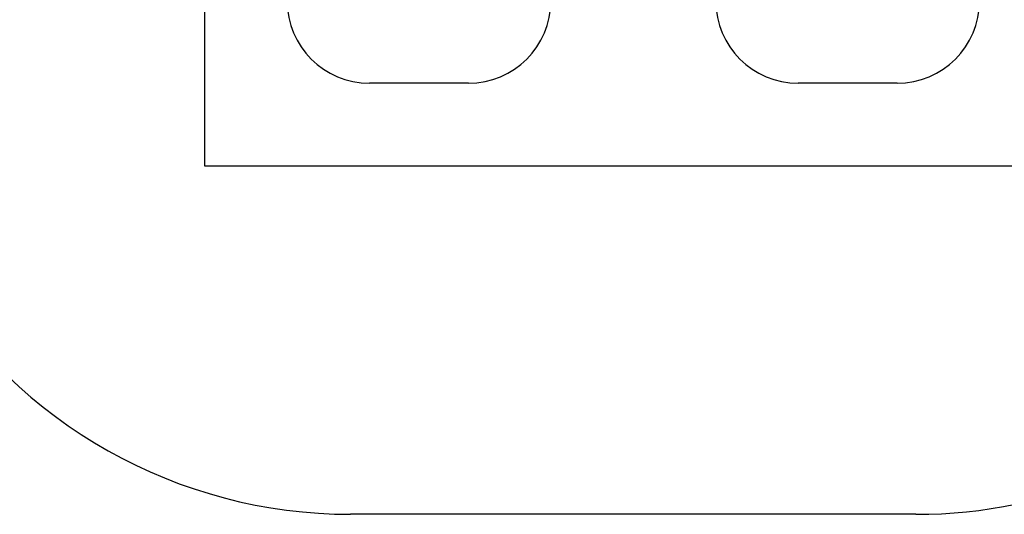
# Model space of a CAD drawing. Units: millimetres. Extents: x 868 to 12393, y 765 to 11848.
# Drawn here: x 4636 to 7622, y 765 to 2265 of the extents above; entities that cross this region are included whole.
import ezdxf

# ---------------------------------------------------------------- set-up
doc = ezdxf.new("R2010")
doc.units = ezdxf.units.MM
doc.header["$LTSCALE"] = 200
for name, color, linetype in [('OTWORY_MONTAŻOWE', 1, 'Continuous'), ('STREFA', 102, 'Continuous'), ('WYLEWKI_BETONOWE', 52, 'Continuous')]:
    doc.layers.add(name, color=color, linetype=linetype)

msp = doc.modelspace()

# ---------------------------------------------------------------- linework, layer by layer
at = {"layer": 'OTWORY_MONTAŻOWE'}
for p, q in [((5996.9, 2072.2), (5696.9, 2072.2)), ((7296.9, 2072.2), (6996.9, 2072.2))]:
    msp.add_line(p, q, dxfattribs=at)
for centre, start, end in [((5696.9, 2322.2), 90, 270), ((5996.9, 2322.2), 270, 90), ((6996.9, 2322.2), 90, 270), ((7296.9, 2322.2), 270, 90)]:
    msp.add_arc(centre, 250, start, end, dxfattribs=at)
at = {"layer": 'STREFA', "linetype": 'Continuous', "lineweight": 25}
msp.add_line((7354, 765), (5639.7, 765), dxfattribs=at)
for centre, start, end in [((7354, 2265), 270, 0), ((5639.7, 2265), 211.2745, 270)]:
    msp.add_arc(centre, 1500, start, end, dxfattribs=at)
at = {"layer": 'WYLEWKI_BETONOWE'}
for p, q in [((5196.9, 4022.2), (5196.9, 1822.2)), ((5196.9, 1822.2), (7796.9, 1822.2))]:
    msp.add_line(p, q, dxfattribs=at)

doc.saveas('drawing.dxf')
